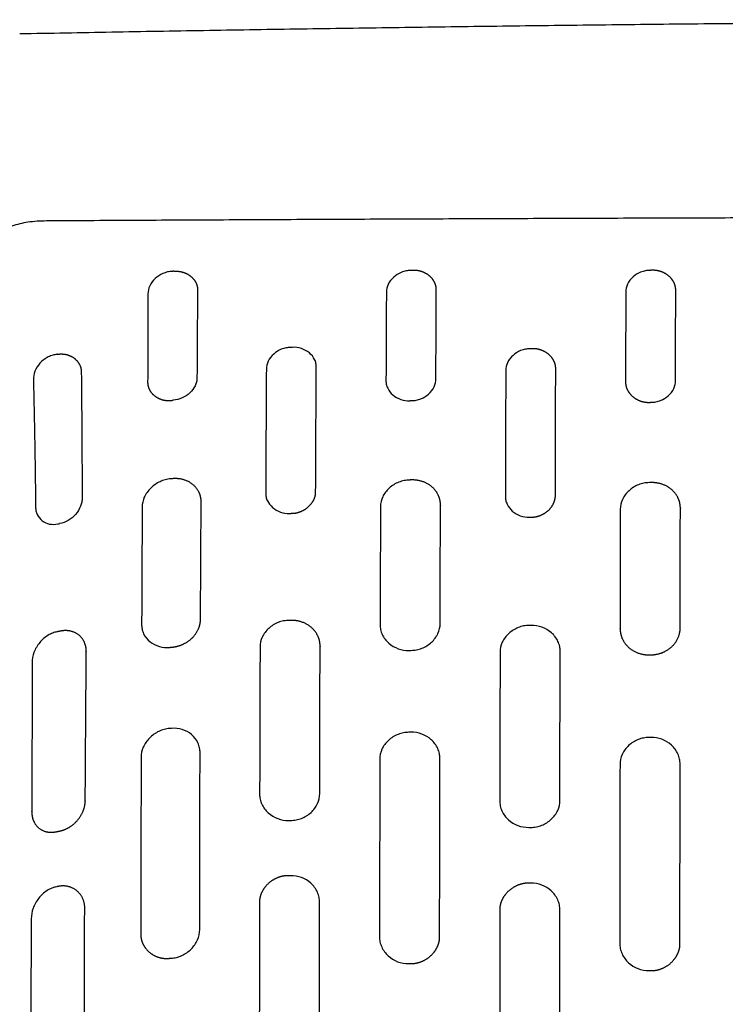
# Model space of a CAD drawing. Units: millimetres. Extents: x -254 to 1974, y -130 to 1580.
# Drawn here: x -147 to -76, y 1481 to 1580 of the extents above; entities that cross this region are included whole.
import ezdxf

# ---------------------------------------------------------------- set-up
doc = ezdxf.new("R2010")
doc.units = ezdxf.units.MM
doc.header["$MEASUREMENT"] = 0
doc.layers.add('PLANK_MYTO_1207-20_2D', color=174, linetype='Continuous')

msp = doc.modelspace()

# ---------------------------------------------------------------- linework, layer by layer
at = {"layer": 'PLANK_MYTO_1207-20_2D'}
for points, weights in [([(-146.906, 1578.32), (-73.46, 1579.724), (0, 1579.713)], [1, 0.999953650033, 1]), ([(0, 1560.026), (-71.994, 1560.028), (-143.987, 1559.62)], [1, 0.999995969101, 1]), ([(-131.526, 1554.594), (-131.625, 1554.587), (-131.724, 1554.58)], [1, 0.999999998802, 1]), ([(-107.703, 1554.68), (-107.803, 1554.676), (-107.902, 1554.672)], [1, 0.999999999656, 1]), ([(-83.805, 1554.69), (-83.904, 1554.687), (-84.004, 1554.684)], [1, 0.999999999278, 1]), ([(-134.104, 1552.348), (-134.118, 1547.953), (-134.136, 1543.558)], [1, 0.999999845401, 1]), ([(-129.159, 1552.713), (-129.185, 1548.343), (-129.212, 1543.974)], [1, 0.999999992415, 1]), ([(-110.302, 1552.513), (-110.323, 1548.1), (-110.342, 1543.688)], [1, 0.999999967087, 1]), ([(-105.357, 1543.859), (-105.34, 1548.287), (-105.321, 1552.715)], [1, 0.999999985379, 1]), ([(-86.402, 1552.516), (-86.413, 1548.042), (-86.422, 1543.568)], [1, 0.999999989321, 1]), ([(-81.431, 1543.697), (-81.423, 1548.184), (-81.414, 1552.672)], [1, 0.999999997584, 1]), ([(-119.683, 1546.998), (-119.783, 1546.994), (-119.882, 1546.99)], [1, 0.999999983148, 1]), ([(-95.785, 1546.859), (-95.884, 1546.856), (-95.984, 1546.853)], [1, 0.999999999643, 1]), ([(-143.11, 1546.307), (-143.206, 1546.293), (-143.302, 1546.279)], [1, 0.999999766268, 1]), ([(-140.762, 1544.507), (-140.69, 1538.221), (-140.682, 1531.935)], [1, 0.999986797676, 1]), ([(-122.285, 1544.829), (-122.323, 1538.65), (-122.353, 1532.471)], [1, 0.999999783067, 1]), ([(-117.363, 1532.598), (-117.336, 1538.805), (-117.302, 1545.012)], [1, 0.99999985648, 1]), ([(-98.384, 1544.677), (-98.403, 1538.402), (-98.419, 1532.127)], [1, 0.999999950974, 1]), ([(-93.427, 1532.243), (-93.413, 1538.536), (-93.396, 1544.828)], [1, 0.999999976293, 1]), ([(-145.541, 1543.772), (-145.395, 1537.423), (-145.32, 1531.072)], [1, 0.999983718506, 1]), ([(-131.791, 1541.699), (-131.693, 1541.708), (-131.594, 1541.716)], [1, 0.999999885033, 1]), ([(-107.958, 1541.673), (-107.859, 1541.677), (-107.759, 1541.68)], [1, 0.999999999729, 1]), ([(-84.03, 1541.506), (-83.931, 1541.509), (-83.831, 1541.511)], [1, 0.999999999558, 1]), ([(-131.641, 1533.884), (-131.739, 1533.876), (-131.837, 1533.867)], [1, 0.999997428466, 1]), ([(-107.789, 1533.757), (-107.888, 1533.754), (-107.987, 1533.751)], [1, 0.999998802174, 1]), ([(-83.845, 1533.492), (-83.945, 1533.49), (-84.044, 1533.487)], [1, 0.999998794175, 1]), ([(-134.682, 1531.038), (-134.711, 1525.196), (-134.738, 1519.355)], [1, 0.999999962591, 1]), ([(-110.89, 1531.101), (-110.911, 1525.2), (-110.927, 1519.3)], [1, 0.99999990979, 1]), ([(-119.968, 1530.421), (-119.868, 1530.423), (-119.769, 1530.426)], [1, 0.999999979638, 1]), ([(-96.028, 1530.039), (-95.928, 1530.041), (-95.829, 1530.043)], [1, 0.999999999874, 1]), ([(-143.106, 1529.367), (-143.014, 1529.385), (-142.922, 1529.402)], [1, 0.999999606735, 1]), ([(-119.811, 1519.738), (-119.91, 1519.736), (-120.01, 1519.735)], [1, 0.999997679209, 1]), ([(-95.851, 1519.231), (-95.95, 1519.229), (-96.05, 1519.228)], [1, 0.999999999925, 1]), ([(-122.915, 1517.075), (-122.94, 1509.73), (-122.956, 1502.384)], [1, 0.99999981569, 1]), ([(-108.038, 1516.74), (-107.938, 1516.742), (-107.839, 1516.744)], [1, 0.999999997822, 1]), ([(-98.952, 1516.547), (-98.965, 1509.132), (-98.974, 1501.718)], [1, 0.999999953678, 1]), ([(-92.977, 1501.78), (-92.969, 1509.211), (-92.958, 1516.642)], [1, 0.999999981638, 1]), ([(-131.76, 1508.952), (-131.857, 1508.945), (-131.955, 1508.937)], [1, 0.999999602027, 1]), ([(-107.856, 1508.562), (-107.956, 1508.561), (-108.056, 1508.559)], [1, 0.999999998663, 1]), ([(-83.877, 1508.043), (-83.977, 1508.042), (-84.076, 1508.04)], [1, 0.999999999924, 1]), ([(-128.936, 1488.871), (-128.929, 1497.692), (-128.905, 1506.513)], [1, 0.999999561306, 1]), ([(-134.788, 1506.041), (-134.813, 1497.243), (-134.82, 1488.444)], [1, 0.999999425628, 1]), ([(-110.958, 1505.867), (-110.976, 1497.01), (-110.983, 1488.154)], [1, 0.99999983427, 1]), ([(-104.985, 1488.195), (-104.978, 1497.072), (-104.963, 1505.95)], [1, 0.999999902409, 1]), ([(-86.977, 1505.337), (-86.986, 1496.407), (-86.989, 1487.478)], [1, 0.999999956172, 1]), ([(-80.991, 1487.509), (-80.987, 1496.453), (-80.98, 1505.398)], [1, 0.9999999821, 1]), ([(-120.063, 1499.764), (-119.963, 1499.765), (-119.864, 1499.766)], [1, 0.999999995448, 1]), ([(-96.078, 1499.068), (-95.979, 1499.069), (-95.879, 1499.07)], [1, 0.99999999997, 1]), ([(-119.873, 1494.245), (-119.972, 1494.244), (-120.072, 1494.243)], [1, 0.999999996003, 1]), ([(-95.884, 1493.502), (-95.983, 1493.501), (-96.083, 1493.5)], [1, 0.999999999976, 1]), ([(-143.041, 1493.175), (-143.129, 1493.157), (-143.218, 1493.14)], [1, 0.999999364935, 1]), ([(-122.975, 1491.532), (-122.987, 1482.562), (-122.99, 1473.592)], [1, 0.99999987279, 1]), ([(-116.993, 1473.632), (-116.989, 1482.609), (-116.978, 1491.587)], [1, 0.999999891969, 1]), ([(-140.472, 1473.005), (-140.456, 1481.984), (-140.422, 1490.962)], [1, 0.99999957061, 1]), ([(-98.985, 1490.778), (-98.991, 1481.748), (-98.992, 1472.719)], [1, 0.999999955269, 1]), ([(-92.994, 1472.735), (-92.992, 1481.777), (-92.987, 1490.818)], [1, 0.999999974282, 1]), ([(-145.758, 1489.933), (-145.803, 1481.029), (-145.857, 1472.125)], [1, 0.9999998698, 1]), ([(-131.998, 1485.991), (-131.901, 1485.998), (-131.803, 1486.005)], [1, 0.999999694692, 1]), ([(-108.086, 1485.466), (-107.987, 1485.467), (-107.887, 1485.467)], [1, 0.999999999995, 1]), ([(-84.091, 1484.767), (-83.991, 1484.768), (-83.892, 1484.768)], [1, 0.999978381689, 1])]:
    msp.add_rational_spline(points, weights, degree=2, dxfattribs=at)
for points, degree, knots in [([(-143.987, 1559.62), (-144.62, 1559.612), (-145.806, 1559.58), (-148.075, 1559.092), (-150.571, 1557.753), (-152.445, 1555.628), (-153.479, 1553.532), (-153.836, 1552.364), (-154.018, 1551.724)], 3, [0, 0, 0, 0, 1.902314, 3.546692, 6.933493, 10.256986, 11.91898, 13.914564, 13.914564, 13.914564, 13.914564]), ([(-131.724, 1554.58), (-131.867, 1554.573), (-132.176, 1554.53), (-132.761, 1554.335), (-133.422, 1553.904), (-133.969, 1553.194), (-134.112, 1552.618), (-134.104, 1552.348)], 3, [0, 0, 0, 0, 0.427878, 0.934722, 1.838419, 2.767303, 3.575079, 3.575079, 3.575079, 3.575079]), ([(-131.526, 1554.594), (-131.027, 1554.638), (-130.537, 1554.555), (-130.092, 1554.354), (-129.546, 1553.927), (-129.246, 1553.333), (-129.18, 1553.133), (-129.153, 1552.928), (-129.159, 1552.713)], 5, [2.857632, 2.857632, 2.857632, 2.857632, 2.857632, 2.857632, 7.4542, 7.4542, 7.4542, 9.523247, 9.523247, 9.523247, 9.523247, 9.523247, 9.523247]), ([(-107.902, 1554.672), (-108.045, 1554.669), (-108.356, 1554.635), (-108.943, 1554.457), (-109.61, 1554.046), (-110.166, 1553.352), (-110.309, 1552.781), (-110.302, 1552.513)], 3, [0, 0, 0, 0, 0.429354, 0.935076, 1.831071, 2.74902, 3.551932, 3.551932, 3.551932, 3.551932]), ([(-105.321, 1552.715), (-105.308, 1553.126), (-105.43, 1553.521), (-105.661, 1553.853), (-106.165, 1554.328), (-106.805, 1554.596), (-107.096, 1554.67), (-107.397, 1554.7), (-107.703, 1554.68)], 5, [43.787269, 43.787269, 43.787269, 43.787269, 43.787269, 43.787269, 46.92416, 46.92416, 46.92416, 49.264709, 49.264709, 49.264709, 49.264709, 49.264709, 49.264709]), ([(-84.004, 1554.684), (-84.148, 1554.682), (-84.459, 1554.651), (-85.047, 1554.476), (-85.715, 1554.065), (-86.27, 1553.364), (-86.41, 1552.788), (-86.402, 1552.516)], 3, [0, 0, 0, 0, 0.430561, 0.936161, 1.831462, 2.752567, 3.564852, 3.564852, 3.564852, 3.564852]), ([(-81.414, 1552.672), (-81.402, 1553.086), (-81.524, 1553.488), (-81.755, 1553.829), (-82.262, 1554.317), (-82.905, 1554.596), (-83.197, 1554.674), (-83.499, 1554.707), (-83.805, 1554.69)], 5, [43.704056, 43.704056, 43.704056, 43.704056, 43.704056, 43.704056, 46.843705, 46.843705, 46.843705, 49.181966, 49.181966, 49.181966, 49.181966, 49.181966, 49.181966]), ([(-119.882, 1546.99), (-120.025, 1546.988), (-120.336, 1546.955), (-120.924, 1546.778), (-121.591, 1546.366), (-122.148, 1545.67), (-122.292, 1545.098), (-122.285, 1544.829)], 3, [0, 0, 0, 0, 0.429005, 0.934803, 1.832067, 2.752223, 3.557449, 3.557449, 3.557449, 3.557449]), ([(-117.302, 1545.012), (-117.298, 1545.139), (-117.321, 1545.404), (-117.502, 1545.925), (-118.166, 1546.741), (-119.075, 1547.035), (-119.683, 1546.998)], 3, [0, 0, 0, 0, 0.379411, 0.796141, 1.638113, 3.467243, 3.467243, 3.467243, 3.467243]), ([(-95.984, 1546.853), (-96.127, 1546.851), (-96.438, 1546.82), (-97.027, 1546.645), (-97.696, 1546.232), (-98.251, 1545.528), (-98.392, 1544.95), (-98.384, 1544.677)], 3, [0, 0, 0, 0, 0.430032, 0.935666, 1.83251, 2.756632, 3.572589, 3.572589, 3.572589, 3.572589]), ([(-93.396, 1544.828), (-93.383, 1545.246), (-93.506, 1545.649), (-93.736, 1545.992), (-94.242, 1546.482), (-94.885, 1546.763), (-95.176, 1546.842), (-95.478, 1546.875), (-95.785, 1546.859)], 5, [24.251721, 24.251721, 24.251721, 24.251721, 24.251721, 24.251721, 27.391097, 27.391097, 27.391097, 29.723574, 29.723574, 29.723574, 29.723574, 29.723574, 29.723574]), ([(-143.302, 1546.279), (-143.443, 1546.262), (-143.746, 1546.194), (-144.31, 1545.945), (-144.936, 1545.441), (-145.436, 1544.663), (-145.556, 1544.056), (-145.541, 1543.772)], 3, [0, 0, 0, 0, 0.424665, 0.928075, 1.839628, 2.807695, 3.658731, 3.658731, 3.658731, 3.658731]), ([(-143.11, 1546.307), (-142.63, 1546.386), (-142.15, 1546.334), (-141.705, 1546.152), (-141.158, 1545.736), (-140.856, 1545.139), (-140.789, 1544.937), (-140.761, 1544.727), (-140.762, 1544.507)], 5, [2.892834, 2.892834, 2.892834, 2.892834, 2.892834, 2.892834, 7.480746, 7.480746, 7.480746, 9.541868, 9.541868, 9.541868, 9.541868, 9.541868, 9.541868]), ([(-134.136, 1543.558), (-134.149, 1543.146), (-134.029, 1542.755), (-133.802, 1542.432), (-133.305, 1541.98), (-132.675, 1541.743), (-132.389, 1541.683), (-132.092, 1541.667), (-131.791, 1541.699)], 5, [19.206063, 19.206063, 19.206063, 19.206063, 19.206063, 19.206063, 22.333925, 22.333925, 22.333925, 24.66644, 24.66644, 24.66644, 24.66644, 24.66644, 24.66644]), ([(-129.212, 1543.974), (-129.21, 1543.833), (-129.241, 1543.549), (-129.444, 1543.005), (-130.099, 1542.162), (-130.973, 1541.758), (-131.594, 1541.716)], 3, [0, 0, 0, 0, 0.422128, 0.851411, 1.724493, 3.586492, 3.586492, 3.586492, 3.586492]), ([(-110.342, 1543.688), (-110.346, 1543.56), (-110.322, 1543.292), (-110.14, 1542.767), (-109.478, 1541.944), (-108.569, 1541.639), (-107.958, 1541.673)], 3, [0, 0, 0, 0, 0.382152, 0.802657, 1.651233, 3.485932, 3.485932, 3.485932, 3.485932]), ([(-107.759, 1541.68), (-107.616, 1541.682), (-107.305, 1541.714), (-106.716, 1541.89), (-106.047, 1542.304), (-105.492, 1543.008), (-105.35, 1543.587), (-105.357, 1543.859)], 3, [0, 0, 0, 0, 0.429843, 0.935667, 1.833522, 2.75876, 3.574857, 3.574857, 3.574857, 3.574857]), ([(-86.422, 1543.568), (-86.434, 1543.149), (-86.312, 1542.743), (-86.081, 1542.396), (-85.575, 1541.899), (-84.931, 1541.61), (-84.639, 1541.528), (-84.337, 1541.492), (-84.03, 1541.506)], 5, [19.113836, 19.113836, 19.113836, 19.113836, 19.113836, 19.113836, 22.25309, 22.25309, 22.25309, 24.577925, 24.577925, 24.577925, 24.577925, 24.577925, 24.577925]), ([(-83.831, 1541.511), (-83.687, 1541.512), (-83.376, 1541.541), (-82.786, 1541.715), (-82.117, 1542.129), (-81.562, 1542.839), (-81.423, 1543.422), (-81.431, 1543.697)], 3, [0, 0, 0, 0, 0.430876, 0.93653, 1.833623, 2.761372, 3.585411, 3.585411, 3.585411, 3.585411]), ([(-131.837, 1533.867), (-132.019, 1533.854), (-132.383, 1533.793), (-133.09, 1533.532), (-133.868, 1532.985), (-134.518, 1532.086), (-134.69, 1531.379), (-134.682, 1531.038)], 3, [0, 0, 0, 0, 0.547977, 1.104783, 2.249429, 3.362511, 4.382141, 4.382141, 4.382141, 4.382141]), ([(-107.987, 1533.751), (-108.171, 1533.749), (-108.54, 1533.711), (-109.258, 1533.496), (-110.054, 1533.002), (-110.728, 1532.137), (-110.899, 1531.439), (-110.89, 1531.101)], 3, [0, 0, 0, 0, 0.551417, 1.107325, 2.236001, 3.32399, 4.337086, 4.337086, 4.337086, 4.337086]), ([(-84.044, 1533.487), (-84.228, 1533.487), (-84.597, 1533.451), (-85.316, 1533.24), (-86.114, 1532.745), (-86.786, 1531.873), (-86.954, 1531.17), (-86.945, 1530.828)], 3, [0, 0, 0, 0, 0.55233, 1.107741, 2.235825, 3.327149, 4.349789, 4.349789, 4.349789, 4.349789]), ([(-140.682, 1531.935), (-140.679, 1531.802), (-140.702, 1531.533), (-140.873, 1530.96), (-141.301, 1530.294), (-142.037, 1529.682), (-142.624, 1529.451), (-142.922, 1529.402)], 3, [0, 0, 0, 0, 0.398382, 0.806329, 1.782104, 2.740977, 3.645776, 3.645776, 3.645776, 3.645776]), ([(-122.353, 1532.471), (-122.357, 1532.342), (-122.333, 1532.072), (-122.152, 1531.542), (-121.492, 1530.711), (-120.582, 1530.393), (-119.968, 1530.421)], 3, [0, 0, 0, 0, 0.385547, 0.809623, 1.66415, 3.50714, 3.50714, 3.50714, 3.50714]), ([(-119.769, 1530.426), (-119.483, 1530.426), (-119.197, 1530.47), (-118.917, 1530.555), (-118.26, 1530.859), (-117.729, 1531.378), (-117.479, 1531.754), (-117.353, 1532.178), (-117.363, 1532.598)], 5, [0.302705, 0.302705, 0.302705, 0.302705, 0.302705, 0.302705, 2.465639, 2.465639, 2.465639, 5.620079, 5.620079, 5.620079, 5.620079, 5.620079, 5.620079]), ([(-98.419, 1532.127), (-98.423, 1531.997), (-98.399, 1531.723), (-98.216, 1531.186), (-97.559, 1530.342), (-96.646, 1530.01), (-96.028, 1530.039)], 3, [0, 0, 0, 0, 0.390305, 0.820811, 1.686599, 3.538559, 3.538559, 3.538559, 3.538559]), ([(-95.829, 1530.043), (-95.542, 1530.043), (-95.256, 1530.087), (-94.977, 1530.174), (-94.32, 1530.483), (-93.792, 1531.007), (-93.542, 1531.386), (-93.416, 1531.816), (-93.427, 1532.243)], 5, [0.302558, 0.302558, 0.302558, 0.302558, 0.302558, 0.302558, 2.467542, 2.467542, 2.467542, 5.641851, 5.641851, 5.641851, 5.641851, 5.641851, 5.641851]), ([(-145.32, 1531.072), (-145.322, 1530.943), (-145.298, 1530.679), (-145.129, 1530.169), (-144.69, 1529.634), (-143.93, 1529.299), (-143.375, 1529.309), (-143.106, 1529.367)], 3, [0, 0, 0, 0, 0.38528, 0.794562, 1.597016, 2.401655, 3.225756, 3.225756, 3.225756, 3.225756]), ([(-134.738, 1519.355), (-134.743, 1519.196), (-134.715, 1518.866), (-134.5, 1518.226), (-133.709, 1517.262), (-132.623, 1516.965), (-131.925, 1517.043)], 3, [0, 0, 0, 0, 0.476433, 0.986002, 2.009035, 4.117829, 4.117829, 4.117829, 4.117829]), ([(-120.01, 1519.735), (-120.193, 1519.736), (-120.562, 1519.701), (-121.282, 1519.492), (-122.081, 1518.997), (-122.755, 1518.122), (-122.924, 1517.418), (-122.915, 1517.075)], 3, [0, 0, 0, 0, 0.550957, 1.106513, 2.236617, 3.330788, 4.356189, 4.356189, 4.356189, 4.356189]), ([(-110.927, 1519.3), (-110.931, 1519.138), (-110.902, 1518.799), (-110.674, 1518.131), (-109.874, 1517.11), (-108.773, 1516.709), (-108.038, 1516.74)], 3, [0, 0, 0, 0, 0.485971, 1.014848, 2.098742, 4.300899, 4.300899, 4.300899, 4.300899]), ([(-107.839, 1516.744), (-107.655, 1516.744), (-107.286, 1516.779), (-106.566, 1516.991), (-105.767, 1517.49), (-105.095, 1518.369), (-104.926, 1519.077), (-104.936, 1519.422)], 3, [0, 0, 0, 0, 0.551797, 1.107549, 2.238862, 3.33602, 4.366994, 4.366994, 4.366994, 4.366994]), ([(-96.05, 1519.228), (-96.234, 1519.228), (-96.603, 1519.194), (-97.322, 1518.982), (-98.121, 1518.483), (-98.794, 1517.602), (-98.961, 1516.892), (-98.952, 1516.547)], 3, [0, 0, 0, 0, 0.55181, 1.107268, 2.238152, 3.336427, 4.370598, 4.370598, 4.370598, 4.370598]), ([(-92.958, 1516.642), (-92.953, 1516.806), (-92.983, 1517.148), (-93.212, 1517.822), (-94.01, 1518.853), (-95.113, 1519.261), (-95.851, 1519.231)], 3, [0, 0, 0, 0, 0.490856, 1.025368, 2.117017, 4.324552, 4.324552, 4.324552, 4.324552]), ([(-143.188, 1518.593), (-143.332, 1518.567), (-143.642, 1518.48), (-144.267, 1518.168), (-144.969, 1517.54), (-145.537, 1516.585), (-145.685, 1515.863), (-145.676, 1515.52)], 3, [0, 0, 0, 0, 0.438566, 0.964876, 2.081295, 3.230025, 4.256764, 4.256764, 4.256764, 4.256764]), ([(-131.955, 1508.937), (-132.138, 1508.926), (-132.502, 1508.866), (-133.21, 1508.602), (-133.986, 1508.039), (-134.63, 1507.114), (-134.797, 1506.392), (-134.788, 1506.041)], 3, [0, 0, 0, 0, 0.548175, 1.104121, 2.255089, 3.383303, 4.43252, 4.43252, 4.43252, 4.43252]), ([(-128.905, 1506.513), (-128.901, 1506.675), (-128.929, 1507.014), (-129.153, 1507.674), (-129.942, 1508.678), (-131.044, 1509.029), (-131.76, 1508.952)], 3, [0, 0, 0, 0, 0.486487, 1.013443, 2.075348, 4.229397, 4.229397, 4.229397, 4.229397]), ([(-108.056, 1508.559), (-108.24, 1508.56), (-108.609, 1508.526), (-109.329, 1508.314), (-110.129, 1507.812), (-110.801, 1506.926), (-110.968, 1506.214), (-110.958, 1505.867)], 3, [0, 0, 0, 0, 0.552004, 1.107711, 2.241717, 3.342075, 4.381456, 4.381456, 4.381456, 4.381456]), ([(-104.963, 1505.95), (-104.959, 1506.114), (-104.989, 1506.459), (-105.217, 1507.137), (-106.012, 1508.174), (-107.117, 1508.591), (-107.856, 1508.562)], 3, [0, 0, 0, 0, 0.493345, 1.031805, 2.127671, 4.340636, 4.340636, 4.340636, 4.340636]), ([(-84.076, 1508.04), (-84.26, 1508.042), (-84.63, 1508.009), (-85.351, 1507.799), (-86.151, 1507.295), (-86.822, 1506.403), (-86.987, 1505.687), (-86.977, 1505.337)], 3, [0, 0, 0, 0, 0.552919, 1.10834, 2.242386, 3.34588, 4.393195, 4.393195, 4.393195, 4.393195]), ([(-80.98, 1505.398), (-80.976, 1505.563), (-81.006, 1505.911), (-81.235, 1506.595), (-82.029, 1507.641), (-83.135, 1508.069), (-83.877, 1508.043)], 3, [0, 0, 0, 0, 0.496912, 1.040599, 2.144318, 4.364332, 4.364332, 4.364332, 4.364332]), ([(-122.956, 1502.384), (-122.96, 1502.22), (-122.93, 1501.876), (-122.702, 1501.199), (-121.906, 1500.161), (-120.804, 1499.74), (-120.063, 1499.764)], 3, [0, 0, 0, 0, 0.4928, 1.029917, 2.124662, 4.341413, 4.341413, 4.341413, 4.341413]), ([(-119.864, 1499.766), (-119.679, 1499.764), (-119.31, 1499.796), (-118.588, 1500.004), (-117.788, 1500.504), (-117.116, 1501.39), (-116.95, 1502.102), (-116.96, 1502.45)], 3, [0, 0, 0, 0, 0.552282, 1.107666, 2.241247, 3.340194, 4.380933, 4.380933, 4.380933, 4.380933]), ([(-98.974, 1501.718), (-98.978, 1501.552), (-98.948, 1501.205), (-98.72, 1500.522), (-97.927, 1499.474), (-96.821, 1499.043), (-96.078, 1499.068)], 3, [0, 0, 0, 0, 0.496722, 1.039596, 2.142736, 4.36532, 4.36532, 4.36532, 4.36532]), ([(-95.879, 1499.07), (-95.694, 1499.068), (-95.325, 1499.1), (-94.602, 1499.312), (-93.802, 1499.818), (-93.132, 1500.712), (-92.968, 1501.429), (-92.977, 1501.78)], 3, [0, 0, 0, 0, 0.553526, 1.109154, 2.244929, 3.34909, 4.398996, 4.398996, 4.398996, 4.398996]), ([(-120.072, 1494.243), (-120.388, 1494.248), (-120.703, 1494.206), (-121.013, 1494.121), (-121.827, 1493.774), (-122.491, 1493.146), (-122.822, 1492.651), (-122.988, 1492.09), (-122.975, 1491.532)], 5, [40.219985, 40.219985, 40.219985, 40.219985, 40.219985, 40.219985, 42.569042, 42.569042, 42.569042, 46.671042, 46.671042, 46.671042, 46.671042, 46.671042, 46.671042]), ([(-116.978, 1491.587), (-116.974, 1491.753), (-117.004, 1492.101), (-117.231, 1492.787), (-118.024, 1493.837), (-119.129, 1494.269), (-119.873, 1494.245)], 3, [0, 0, 0, 0, 0.498863, 1.043175, 2.148082, 4.371538, 4.371538, 4.371538, 4.371538]), ([(-96.083, 1493.5), (-96.399, 1493.505), (-96.716, 1493.463), (-97.025, 1493.377), (-97.839, 1493.029), (-98.502, 1492.4), (-98.832, 1491.905), (-98.998, 1491.341), (-98.985, 1490.778)], 5, [40.074579, 40.074579, 40.074579, 40.074579, 40.074579, 40.074579, 42.42513, 42.42513, 42.42513, 46.54284, 46.54284, 46.54284, 46.54284, 46.54284, 46.54284]), ([(-92.987, 1490.818), (-92.983, 1490.986), (-93.013, 1491.337), (-93.241, 1492.028), (-94.031, 1493.086), (-95.139, 1493.526), (-95.884, 1493.502)], 3, [0, 0, 0, 0, 0.502571, 1.05192, 2.163562, 4.391609, 4.391609, 4.391609, 4.391609]), ([(-143.218, 1493.14), (-143.386, 1493.111), (-143.721, 1493.012), (-144.366, 1492.668), (-145.056, 1492.015), (-145.616, 1491.03), (-145.764, 1490.292), (-145.758, 1489.933)], 3, [0, 0, 0, 0, 0.512872, 1.042544, 2.178975, 3.329053, 4.403685, 4.403685, 4.403685, 4.403685]), ([(-134.82, 1488.444), (-134.834, 1487.888), (-134.677, 1487.356), (-134.375, 1486.911), (-133.753, 1486.341), (-132.969, 1486.048), (-132.654, 1485.98), (-132.328, 1485.96), (-131.998, 1485.991)], 5, [32.765521, 32.765521, 32.765521, 32.765521, 32.765521, 32.765521, 36.826727, 36.826727, 36.826727, 39.309603, 39.309603, 39.309603, 39.309603, 39.309603, 39.309603]), ([(-131.803, 1486.005), (-131.62, 1486.014), (-131.255, 1486.069), (-130.542, 1486.321), (-129.755, 1486.866), (-129.093, 1487.786), (-128.927, 1488.515), (-128.936, 1488.871)], 3, [0, 0, 0, 0, 0.548705, 1.105161, 2.256441, 3.38227, 4.448189, 4.448189, 4.448189, 4.448189]), ([(-110.983, 1488.154), (-110.987, 1487.987), (-110.957, 1487.636), (-110.729, 1486.946), (-109.939, 1485.887), (-108.832, 1485.443), (-108.086, 1485.466)], 3, [0, 0, 0, 0, 0.50189, 1.050471, 2.16301, 4.392964, 4.392964, 4.392964, 4.392964]), ([(-107.887, 1485.467), (-107.571, 1485.462), (-107.255, 1485.503), (-106.946, 1485.589), (-106.131, 1485.938), (-105.468, 1486.569), (-105.137, 1487.067), (-104.971, 1487.632), (-104.985, 1488.195)], 5, [39.561057, 39.561057, 39.561057, 39.561057, 39.561057, 39.561057, 41.905572, 41.905572, 41.905572, 46.012113, 46.012113, 46.012113, 46.012113, 46.012113, 46.012113]), ([(-86.989, 1487.478), (-86.993, 1487.309), (-86.963, 1486.956), (-86.735, 1486.261), (-85.947, 1485.196), (-84.839, 1484.745), (-84.091, 1484.767)], 3, [0, 0, 0, 0, 0.504986, 1.057867, 2.176128, 4.409839, 4.409839, 4.409839, 4.409839]), ([(-83.892, 1484.768), (-83.575, 1484.762), (-83.258, 1484.803), (-82.949, 1484.89), (-82.134, 1485.24), (-81.473, 1485.873), (-81.143, 1486.372), (-80.977, 1486.94), (-80.991, 1487.509)], 5, [39.531726, 39.531726, 39.531726, 39.531726, 39.531726, 39.531726, 41.879641, 41.879641, 41.879641, 46.004137, 46.004137, 46.004137, 46.004137, 46.004137, 46.004137])]:
    msp.add_open_spline(points, degree=degree, knots=knots, dxfattribs=at)
for points, weights, degree, knots in [([(-131.925, 1517.043), (-131.86, 1517.049), (-131.795, 1517.054), (-131.73, 1517.06), (-131.543, 1517.075), (-131.163, 1517.14), (-130.452, 1517.395), (-129.669, 1517.915), (-129.026, 1518.806), (-128.857, 1519.511), (-128.857, 1519.861), (-128.839, 1523.761), (-128.819, 1527.661), (-128.794, 1531.561), (-128.792, 1531.72), (-128.828, 1532.05), (-129.04, 1532.682), (-129.826, 1533.666), (-130.929, 1533.951), (-131.641, 1533.884)], [1, 0.999999878429, 0.999999878429, 1, 1, 1, 1, 1, 1, 1, 1, 0.999999712273, 0.999999712273, 1, 1, 1, 1, 1, 1, 1], 3, [0, 0, 0, 0, 0.195708, 0.195708, 0.195708, 0.758162, 1.346232, 2.45602, 3.53862, 4.585846, 4.585846, 4.585846, 16.286313, 16.286313, 16.286313, 16.761993, 17.277094, 18.274685, 20.432911, 20.432911, 20.432911, 20.432911]), ([(-104.936, 1519.422), (-104.926, 1523.368), (-104.915, 1527.314), (-104.902, 1531.261), (-104.901, 1531.422), (-104.938, 1531.76), (-105.155, 1532.41), (-105.945, 1533.43), (-107.055, 1533.78), (-107.789, 1533.757)], [1, 0.99999993753, 0.99999993753, 1, 1, 1, 1, 1, 1, 1], 3, [0, 0, 0, 0, 11.839095, 11.839095, 11.839095, 12.323459, 12.852533, 13.884784, 16.09889, 16.09889, 16.09889, 16.09889]), ([(-84.068, 1516.296), (-84.001, 1516.297), (-83.935, 1516.298), (-83.869, 1516.299), (-83.68, 1516.301), (-83.308, 1516.339), (-82.587, 1516.55), (-81.478, 1517.215), (-80.964, 1518.273), (-80.967, 1518.987), (-80.963, 1522.974), (-80.958, 1526.96), (-80.952, 1530.946), (-80.951, 1531.11), (-80.988, 1531.451), (-81.207, 1532.11), (-81.995, 1533.143), (-83.107, 1533.51), (-83.845, 1533.492)], [1, 0.999996361714, 0.999996361714, 1, 1, 1, 1, 1, 1, 1, 0.99999996686, 0.99999996686, 1, 1, 1, 1, 1, 1, 1], 3, [0, 0, 0, 0, 0.198935, 0.198935, 0.198935, 0.766466, 1.311674, 2.450071, 4.578056, 4.578056, 4.578056, 16.537022, 16.537022, 16.537022, 17.027254, 17.562772, 18.606851, 20.83204, 20.83204, 20.83204, 20.83204]), ([(-86.945, 1530.828), (-86.951, 1526.852), (-86.957, 1522.875), (-86.962, 1518.899), (-86.964, 1518.733), (-86.926, 1518.387), (-86.707, 1517.719), (-85.924, 1516.671), (-84.81, 1516.283), (-84.068, 1516.296)], [1, 0.999999990427, 0.999999990427, 1, 1, 1, 1, 1, 1, 1], 3, [0, 0, 0, 0, 11.929409, 11.929409, 11.929409, 12.426562, 12.969197, 14.026691, 16.261984, 16.261984, 16.261984, 16.261984]), ([(-116.96, 1502.45), (-116.949, 1507.357), (-116.936, 1512.263), (-116.921, 1517.17), (-116.919, 1517.334), (-116.956, 1517.676), (-117.174, 1518.338), (-117.959, 1519.376), (-119.071, 1519.752), (-119.811, 1519.738)], [1, 0.999999925623, 0.999999925623, 1, 1, 1, 1, 1, 1, 1], 3, [0, 0, 0, 0, 14.719755, 14.719755, 14.719755, 15.21145, 15.748736, 16.796556, 19.025472, 19.025472, 19.025472, 19.025472]), ([(-143.278, 1498.631), (-143.16, 1498.654), (-143.041, 1498.678), (-142.923, 1498.703), (-142.757, 1498.736), (-142.418, 1498.837), (-141.772, 1499.166), (-141.064, 1499.775), (-140.513, 1500.708), (-140.368, 1501.402), (-140.367, 1501.733), (-140.334, 1506.697), (-140.3, 1511.661), (-140.265, 1516.625), (-140.264, 1516.778), (-140.291, 1517.089), (-140.476, 1517.685), (-140.962, 1518.337), (-141.857, 1518.738), (-142.51, 1518.732), (-142.826, 1518.666)], [1, 0.999981262966, 0.999981262966, 1, 1, 1, 1, 1, 1, 1, 1, 0.999999998229, 0.999999998229, 1, 1, 1, 1, 1, 1, 1, 1], 3, [0, 0, 0, 0, 0.362694, 0.362694, 0.362694, 0.870877, 1.419479, 2.529473, 3.636179, 4.62692, 4.62692, 4.62692, 19.519315, 19.519315, 19.519315, 19.978785, 20.447968, 21.38568, 22.340692, 23.307403, 23.307403, 23.307403, 23.307403]), ([(-142.826, 1518.666), (-142.826, 1518.667), (-142.826, 1518.667), (-143.007, 1518.631), (-143.188, 1518.593)], [1, 0.994883638635, 1, 0.999987433071, 1], 2, [0, 0, 0, 0.0007826, 0.0007826, 0.3703151, 0.3703151, 0.3703151]), ([(-145.676, 1515.52), (-145.674, 1510.563), (-145.685, 1505.606), (-145.708, 1500.649), (-145.71, 1500.487), (-145.682, 1500.173), (-145.509, 1499.582), (-145.063, 1498.942), (-144.204, 1498.552), (-143.581, 1498.569), (-143.278, 1498.631)], [1, 0.999997826108, 0.999997826108, 1, 1, 1, 1, 1, 1, 1, 1], 3, [0, 0, 0, 0, 14.870904, 14.870904, 14.870904, 15.358818, 15.809913, 16.715314, 17.621351, 18.548695, 18.548695, 18.548695, 18.548695]), ([(-140.422, 1490.962), (-140.374, 1492.026), (-141.187, 1492.713), (-142, 1493.4), (-143.041, 1493.175)], [1, 0.897249641802, 1, 0.897249641802, 1], 2, [0, 0, 0, 1.978522, 1.978522, 3.957045, 3.957045, 3.957045])]:
    msp.add_rational_spline(points, weights, degree=degree, knots=knots, dxfattribs=at)

doc.saveas('drawing.dxf')
